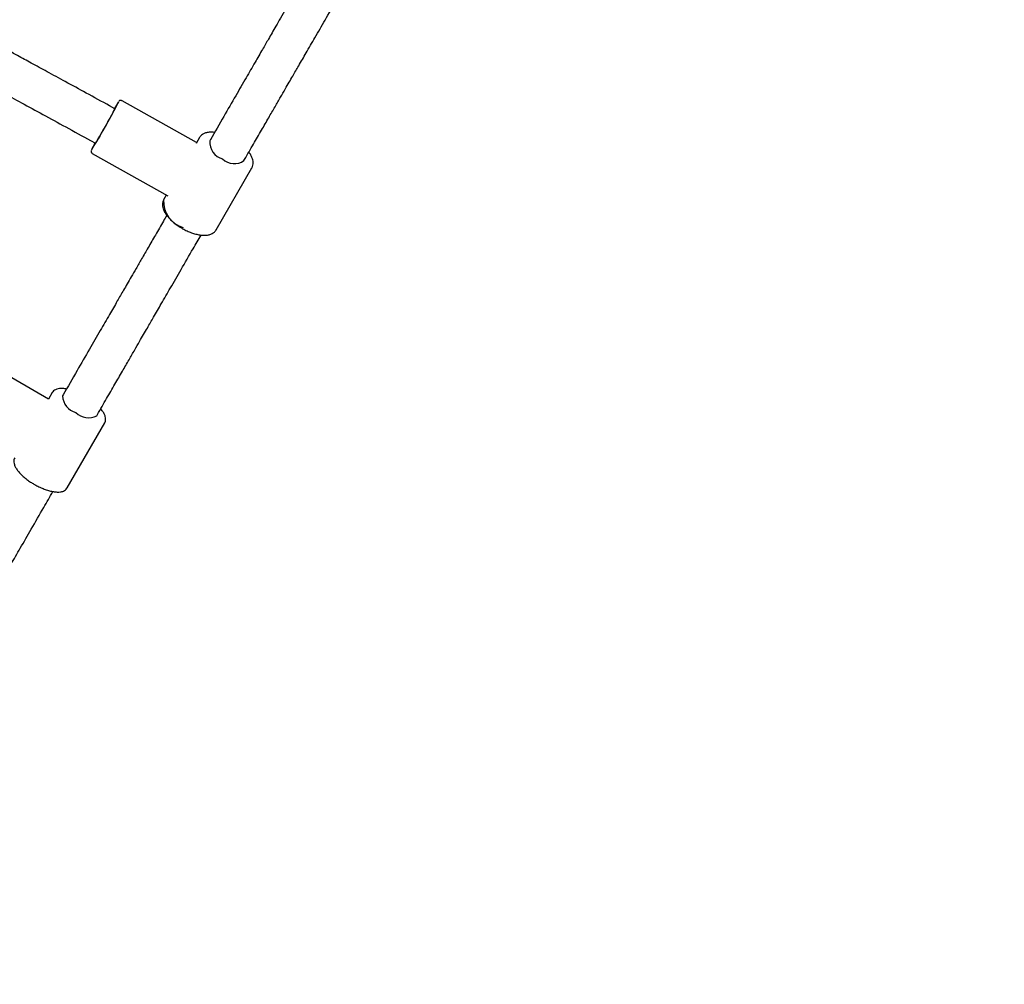
# Model space of a CAD drawing. Units: millimetres. Extents: x 0.025 to 0.427, y 0.004 to 0.287.
# Drawn here: x 0.17 to 0.178, y 0.067 to 0.075 of the extents above; entities that cross this region are included whole.
import ezdxf

# ---------------------------------------------------------------- set-up
doc = ezdxf.new("R2010")
doc.units = ezdxf.units.MM
doc.layers.add('FORMAT', color=7, linetype='Continuous')
doc.styles.add('SLDTEXTSTYLE1', font='TXT', dxfattribs={"width": 0.75})
doc.dimstyles.new('SLDDIMSTYLE0', dxfattribs={"dimtxt": 0.0035, "dimasz": 0.003302, "dimexe": 0, "dimexo": 0.0625, "dimgap": 0.000875, "dimtad": 1, "dimlfac": 50, "dimrnd": 1e-09, "dimzin": 12, "dimdsep": 46, "dimtxsty": 'SLDTEXTSTYLE1', "dimsah": 1, "dimcen": 0.09, "dimadec": 0, "dimazin": 3, "dimtfac": 1, "dimtofl": 0, "dimtmove": 0, "dimatfit": 3, "dimfxl": 0, "dimfrac": 2, "dimtolj": 1, "dimtzin": 12, "dimarcsym": 0})

# ---------------------------------------------------------------- blocks, each defined once
blk = doc.blocks.new('_D')
at = {"layer": 'FORMAT', "color": 7}
for p, q in [((0.1972484664288925, 0.2703447911664068), (0.0872396235977826, 0.2703447911664068)), ((0.0882396235977826, 0.2703447911664068), (0.08823962359778262, 0.0111831958608444)), ((0.1469662664288925, 0.0111831958608444), (0.08723962359778262, 0.0111831958608444))]:
    blk.add_line(p, q, dxfattribs=at)
for points in [[(0.0882396235977826, 0.2703447911664068), (0.08773162359778261, 0.2670427911664067), (0.0887476235977826, 0.2670427911664067)], [(0.08823962359778262, 0.0111831958608444), (0.08874762359778261, 0.0144851958608444), (0.08773162359778262, 0.0144851958608444)]]:
    blk.add_solid(points, dxfattribs=at)
at = {"layer": 'FORMAT', "color": 7, "char_height": 0.0035, "attachment_point": 1, "rotation": 90.00000000000041, "style": 'SLDTEXTSTYLE1'}
for s, insert in [('m', (0.08372788668320369, 0.1396983038705761)), ('12,96', (0.08372788668320377, 0.1280608033833082))]:
    blk.add_mtext(s, dxfattribs=dict(at, insert=insert))
blk = doc.blocks.new('_D_1')
at = {"layer": 'FORMAT', "color": 7}
for p, q in [((0.1972484664288931, 0.2403447911664062), (0.09923962359778254, 0.2403447911664062)), ((0.1002396235977825, 0.03915874425050352), (0.1002396235977825, 0.2403447911664062)), ((0.1441209028663175, 0.03915874425050352), (0.09923962359778254, 0.03915874425050352))]:
    blk.add_line(p, q, dxfattribs=at)
for points in [[(0.1002396235977825, 0.2403447911664062), (0.09973162359778255, 0.2370427911664062), (0.1007476235977825, 0.2370427911664062)], [(0.1002396235977825, 0.03915874425050352), (0.1007476235977825, 0.04246074425050352), (0.09973162359778255, 0.04246074425050352)]]:
    blk.add_solid(points, dxfattribs=at)
at = {"layer": 'FORMAT', "color": 7, "char_height": 0.0035, "attachment_point": 1, "rotation": 90, "style": 'SLDTEXTSTYLE1'}
for s, insert in [('m', (0.09572788668320367, 0.1396983038705761)), ('10,06', (0.09572788668320367, 0.1280608033833082))]:
    blk.add_mtext(s, dxfattribs=dict(at, insert=insert))
blk = doc.blocks.new('_D_3')
at = {"layer": 'FORMAT', "color": 7}
for p, q in [((0.1440228091940384, 0.04127414752734609), (0.1440228091940384, 0.2598014965232986)), ((0.3219941321749961, 0.1406577610166004), (0.3219941321749961, 0.2598014965232986)), ((0.3219941321749961, 0.2588014965232986), (0.1440228091940384, 0.2588014965232986))]:
    blk.add_line(p, q, dxfattribs=at)
for points in [[(0.1440228091940384, 0.2588014965232986), (0.1473248091940384, 0.2582934965232986), (0.1473248091940384, 0.2593094965232986)], [(0.3219941321749961, 0.2588014965232986), (0.3186921321749961, 0.2593094965232986), (0.3186921321749961, 0.2582934965232986)]]:
    blk.add_solid(points, dxfattribs=at)
at = {"layer": 'FORMAT', "color": 7, "char_height": 0.0035, "attachment_point": 1, "style": 'SLDTEXTSTYLE1'}
for s, insert in [('8,90', (0.2514309776195143, 0.2633132334378775)), ('m', (0.2604823666804288, 0.2633132334378774))]:
    blk.add_mtext(s, dxfattribs=dict(at, insert=insert))

msp = doc.modelspace()

# ---------------------------------------------------------------- linework, layer by layer
at = {"color": 7, "linetype": 'Continuous', "lineweight": 25}
for p, q in [((0.1712556066267427, 0.07443287182725368), (0.1712139230116957, 0.07445571760326039)), ((0.1719175147258746, 0.07415797481591725), (0.1713139717550858, 0.07449753723464204)), ((0.171060123763229, 0.07417510079839819), (0.1710986909051203, 0.07415396308556128)), ((0.1719418783378022, 0.07420017382963184), (0.1719131850343166, 0.07415047557015773)), ((0.1719418783378022, 0.07420017382963184), (0.1719433809101956, 0.07420262470212129)), ((0.1720296174786671, 0.07418214247942218), (0.1720243092065925, 0.07417294828248856)), ((0.1710737063933244, 0.07407048623541869), (0.1716847962992404, 0.07372667779665919)), ((0.1723014373358036, 0.07401294828248858), (0.1723067456078782, 0.07402214247942225)), ((0.1720752133731935, 0.07345111688535853), (0.1723662307856566, 0.07395517382963183)), ((0.1716724995723972, 0.07373359612147015), (0.1716508609253391, 0.07369611688535853)), ((0.1707197484440812, 0.07208338276025819), (0.1701202139048677, 0.07242664673225202)), ((0.1707494928852669, 0.07213490164363467), (0.1707195870579685, 0.07208310323131135)), ((0.1707488250961428, 0.07213369442373492), (0.1707494928852669, 0.07213490164363469)), ((0.1708377406279842, 0.07211775121767419), (0.17083230524867, 0.07210833686454352)), ((0.171109433377881, 0.07194833686454354), (0.1711148687571953, 0.07195775121767425)), ((0.1708702385984376, 0.07136403935364233), (0.1711738453331213, 0.07188990164363468)), ((0.1706013894865426, 0.07139452606492341), (0.1706058348996732, 0.07139179242358976)), ((0.1706058348996732, 0.07139179242358976), (0.1706101720734574, 0.07138940743965276))]:
    msp.add_line(p, q, dxfattribs=at)
at = {"color": 7, "linetype": 'Continuous', "lineweight": 25, "flags": 128}
for points in [[(0.1712756226727044, 0.07446565395806551), (0.1712826763065305, 0.07447976612586434), (0.1712851911564827, 0.07448518537757462)], [(0.1712491665442986, 0.07441983059949521), (0.171240192227102, 0.07440266856998956), (0.1712284304162852, 0.0743807491767263), (0.1712143951594203, 0.07435503040237192), (0.1711986998645809, 0.07432663628077808), (0.1711820304914658, 0.07429680777130857), (0.1711651155716688, 0.07426684852296028), (0.1711486943683518, 0.07423806789864641), (0.1711334845668974, 0.07421172374975428), (0.1711201509086138, 0.0741889674420037), (0.1711092761383501, 0.07417079353524027), (0.1711013355357497, 0.0741579963163976), (0.1710966761432494, 0.07415113508534703), (0.1710955015986599, 0.07415050971080928), (0.1710972212675622, 0.0741547685581774)], [(0.1712541382072724, 0.07443367663226552), (0.1712561482391162, 0.07443649764150677), (0.1712573227837058, 0.07443712301604452), (0.1712549611471499, 0.07443148520220128), (0.1712491665442986, 0.07441983059949521)]]:
    msp.add_lwpolyline(points, dxfattribs=at)
at = {"color": 7, "linetype": 'Continuous', "lineweight": 25}
for centre, radius, start, end in [((0.1664508550109512, 0.07696713850406102), 0.005434685632467962, 328.1315152766712, 332.5947347452051), ((0.1720454479631687, 0.0739791091067329), 0.0009150324178436313, 146.1323867187013, 150.1278860676783), ((0.1717257342777097, 0.07380213003774967), 0.0007231339822684668, 150.7065431846451, 155.8128726782225), ((0.1721658971820788, 0.07416267534992234), 0.0001419601632353416, 175.8501695505947, 254.697715715648), ((0.1722226036029487, 0.07412300127718838), 0.0001353751050902993, 225.9223484197641, 305.614979224072), ((0.1718698924657753, 0.07368196029321801), 0.0002194885527923159, 176.3019647306328, 254.2459205356069), ((0.1709785244327428, 0.07211471557696897), 0.000146358251435053, 182.4979056311417, 255.0617092143632), ((0.1710419526948281, 0.07207455039049247), 0.0001431205670676234, 225.0256079205265, 298.1314073343861)]:
    msp.add_arc(centre, radius, start, end, dxfattribs=at)
for points, knots in [([(0.1728273823306862, 0.07556391065380182), (0.1728213269082327, 0.0755534224194337), (0.1727946261760307, 0.07550717568119455), (0.1727489973793647, 0.07542814457030736), (0.1726927332769926, 0.07533069254657408), (0.1726426547395857, 0.07524395409659682), (0.1725988857846693, 0.07516814409336052), (0.1725614917185454, 0.07510337568442949), (0.1725291248082544, 0.07504731455287739), (0.1724931589117615, 0.07498501979237464), (0.1724474781650797, 0.07490589841322698), (0.1723873032287558, 0.07480167233296463), (0.1723151256062692, 0.07467665692165172), (0.172230832551491, 0.07453065683107327), (0.1721343502386359, 0.07436354413131992), (0.1720657773572847, 0.07424477189793979), (0.1720294987843002, 0.07418193529180186)], [0, 0, 0, 0, 0.02349390791560823, 0.103593853021755, 0.1754652969184383, 0.2391139429975365, 0.2945421953605648, 0.341750463137777, 0.3807380654262822, 0.4168214658123431, 0.4773314684994329, 0.5525011150382683, 0.64234007801223, 0.7468605791999883, 0.8660762567974583, 1, 1, 1, 1]), ([(0.1723068643022451, 0.07402234966704256), (0.172330799821908, 0.07406380693850893), (0.1723764404400643, 0.07414285830331965), (0.172441390436352, 0.07425535456414739), (0.1724995515060266, 0.07435609224439613), (0.1725509467361744, 0.07444511128183076), (0.1725956145442472, 0.07452247815672973), (0.1726335915081901, 0.07458825618373933), (0.1726663151432488, 0.07464493518582976), (0.1727025217204807, 0.0747076468156042), (0.1727482726186519, 0.07478688969299774), (0.1728081453824064, 0.07489059238262388), (0.1728793984184283, 0.07501400634888133), (0.1729617785827735, 0.07515669321446153), (0.1730382145079318, 0.07528908445719512), (0.1730867259452916, 0.07537310912508279), (0.173104478159313, 0.07540385700575984)], [0, 0, 0, 0, 0.08841959305934738, 0.1685998441315731, 0.2405450384672782, 0.3042599305268739, 0.359749085720465, 0.4070166083346652, 0.446065967955917, 0.482143431519343, 0.5426344632837351, 0.617790153252294, 0.7076067709772486, 0.8120849117563955, 0.9312345903174415, 0.9999999999999999, 0.9999999999999999, 0.9999999999999999, 0.9999999999999999]), ([(0.1712139230117204, 0.07445571760324683), (0.1711505776465465, 0.07449038327745987), (0.1710310439039284, 0.07455579797303681), (0.1708619670373358, 0.07464790035608213), (0.1707134210974475, 0.07472874645641789), (0.1705846733832787, 0.07479882425744813), (0.1704752026060565, 0.07485847994817536), (0.1703858382223195, 0.07490726169600345), (0.1703156044450594, 0.07494567103142004), (0.1702593126173066, 0.07497650774954784), (0.1702076952640678, 0.07500482696218139), (0.1701534686128005, 0.07503463677451676), (0.170095171699512, 0.07506672861625757), (0.170054995412512, 0.07508896804915505), (0.1700347275054786, 0.0751001872730331)], [0, 0, 0, 0, 0.1612028589612645, 0.304192437749093, 0.4298375777522018, 0.5387727564154878, 0.6314466141337696, 0.7081644764099442, 0.7660639976216785, 0.8101527261167335, 0.8514493916733776, 0.8974949996472313, 0.9482888546268616, 1, 1, 1, 1]), ([(0.1698784531103679, 0.0748209050066334), (0.1698817613457402, 0.07481907037617774), (0.1699331815144075, 0.07479055456733899), (0.170039702765818, 0.0747319732823458), (0.1701911064171994, 0.07464896883193071), (0.1703469862006733, 0.07456389845338007), (0.1705050662363864, 0.07447781248305145), (0.1706770793031903, 0.0743842083123213), (0.170863697262446, 0.07428258386431484), (0.1709929291576477, 0.07421186916820646), (0.1710601237632042, 0.07417510079841176)], [0, 0, 0, 0, 0.008426510442714329, 0.130973930048481, 0.2708057933844107, 0.3930713979118974, 0.5265925997944206, 0.6718216243800336, 0.8293624304779877, 1, 1, 1, 1]), ([(0.1713136765355054, 0.07449743606845961), (0.1713116547866723, 0.07449840831136911), (0.1713077228043643, 0.07450029917034065), (0.171301532403314, 0.07450019632703585), (0.1712965176812628, 0.07449882879644744), (0.1712929338273105, 0.07449686437924359), (0.1712905272923019, 0.07449498550431922), (0.1712889531007613, 0.07449344780707887), (0.17128833267435, 0.07449269693802016), (0.1712880177801454, 0.07449231583832687)], [0, 0, 0, 0, 0.1698559105679917, 0.3303429310014124, 0.4671100575832401, 0.5887621464845748, 0.7043596589756081, 0.8499492794678591, 1, 1, 1, 1]), ([(0.1720635393972246, 0.07424089560198809), (0.172055821088676, 0.07424174486105803), (0.1720371702479813, 0.0742437970458758), (0.172010581084017, 0.0742418505754251), (0.1719850189376168, 0.07423576992832115), (0.1719646220974578, 0.074225159543347), (0.171950881828479, 0.0742141987369945), (0.1719460254421328, 0.0742055924609722), (0.1719445033798123, 0.07420289512852801)], [0, 0, 0, 0, 0.1461471094537597, 0.3531559329685088, 0.5617979219261914, 0.7452364308161954, 0.9201533812097958, 1, 1, 1, 1]), ([(0.171063980020662, 0.07409280242783652), (0.1710638116367678, 0.07409203008216939), (0.1710634708387319, 0.07409046690483771), (0.171063328678308, 0.07408596216324799), (0.1710646970226686, 0.0740801896957234), (0.1710680270468498, 0.07407443700525562), (0.1710717675855337, 0.07407196515955591), (0.1710735288387972, 0.07407080127737917)], [0, 0, 0, 0, 0.1788810587869842, 0.3620436134509196, 0.564755076649555, 0.7950625280262416, 1, 1, 1, 1]), ([(0.172366123475494, 0.0739551024233789), (0.1723662014683493, 0.07395519905656116), (0.1723707100945463, 0.07396078524642133), (0.1723745701444689, 0.0739750546569933), (0.1723769393269593, 0.07399655183794832), (0.1723732030548419, 0.0740199596607935), (0.1723638205875782, 0.07404473016118004), (0.1723527931421503, 0.07406533679660594), (0.1723433032692133, 0.07407743127931973), (0.1723406316749773, 0.07408083612472913)], [0, 0, 0, 0, 0.00310272425902369, 0.1793628895078855, 0.3542876773208372, 0.5352038862042889, 0.7256947842798578, 0.9227774451692208, 1, 1, 1, 1]), ([(0.1716506310512277, 0.07369422672015043), (0.1716493538843981, 0.07369230799637927), (0.1716441906455782, 0.07368455111698748), (0.1716409533343021, 0.0736679134605607), (0.1716409727173658, 0.07364567150746408), (0.1716468835303505, 0.07362171213960397), (0.1716582783735436, 0.07359639269007326), (0.1716752093161347, 0.07357021340887344), (0.1716970958278483, 0.07354406697475266), (0.1717231856902718, 0.07351871610069037), (0.1717527463640673, 0.07349482690707333), (0.1717804327604945, 0.07347583587695435), (0.1717982620064758, 0.0734654815978922), (0.1718047977302686, 0.07346168599665952)], [0, 0, 0, 0, 0.03051628303661875, 0.1233690490311124, 0.2168848925467723, 0.3147785294054807, 0.4174517882273689, 0.5225466472631703, 0.6276826459768715, 0.7322355801537489, 0.8362731881314698, 0.9399821382811325, 1, 1, 1, 1]), ([(0.171676208782176, 0.07357001950295415), (0.1716672319179821, 0.07355447121130546), (0.1716366341926835, 0.0735014747142603), (0.1715862777635088, 0.07341425512661721), (0.1715274789754291, 0.07331241289605527), (0.1714751984695066, 0.07322186052404027), (0.1714295361311025, 0.07314277108309221), (0.1713905481474249, 0.07307524192704863), (0.171356817967196, 0.07301681954221438), (0.1713193531649883, 0.07295192860104271), (0.1712717926426719, 0.07286955135563018), (0.1712091824533985, 0.07276110729453614), (0.1711341380537808, 0.07263112648056678), (0.1710465647498111, 0.07247944483214525), (0.1709464001697809, 0.07230595425802153), (0.1708752723297177, 0.07218275670450096), (0.1708376420946763, 0.07211757895003244)], [0, 0, 0, 0, 0.03293557382478038, 0.1122612104482072, 0.1834379380588546, 0.2464713758699139, 0.3013638902939044, 0.3481158818314779, 0.3867266775380836, 0.4224612504954955, 0.4823862629383684, 0.5568291742861291, 0.6457995046796615, 0.7493092760939141, 0.8673718918650914, 0.9999999999999999, 0.9999999999999999, 0.9999999999999999, 0.9999999999999999]), ([(0.1711149672905032, 0.07195792348531603), (0.1711397969621423, 0.07200092947444335), (0.1711871425892184, 0.07208293400325269), (0.1712545550486697, 0.07219969537603389), (0.1713149465846854, 0.07230429633688115), (0.171368336784289, 0.07239677076178136), (0.1714147579206996, 0.07247717448926491), (0.1714542408162364, 0.0725455608653333), (0.1714882735744588, 0.07260450733470239), (0.1715259396942012, 0.07266974696644098), (0.1715735547042233, 0.0727522185811475), (0.171635907371616, 0.07286021659128708), (0.1717101723158083, 0.07298884733731921), (0.1717961407522517, 0.07313774927232744), (0.1718787124199023, 0.07328076794840707), (0.1719322128421735, 0.07337343381253715), (0.1719535095435231, 0.07341032094631852)], [0, 0, 0, 0, 0.08754122604815533, 0.1669250525134678, 0.2381556796973769, 0.3012377756140093, 0.3561758265097973, 0.4029738680467972, 0.4416353133787555, 0.4773546524387138, 0.5372452412512878, 0.6116548423594774, 0.7005797784725398, 0.804020632025519, 0.9219872686373932, 1, 1, 1, 1]), ([(0.1718047977302686, 0.07346168599665952), (0.1718108184018731, 0.07345839708885239), (0.171828270425869, 0.07344886358466213), (0.171857999717781, 0.07343531184356587), (0.1718933187750968, 0.07342250172475524), (0.1719279587893542, 0.07341348608996005), (0.1719611140854945, 0.07340852551127366), (0.1719921093474058, 0.07340790888629904), (0.1720201897848602, 0.07341195840936159), (0.1720437220075857, 0.07342055672303807), (0.172062333445191, 0.0734337925951202), (0.1720738067586791, 0.07344636705603143), (0.1720770166445291, 0.073455464239536), (0.1720777619196056, 0.0734575764343145)], [0, 0, 0, 0, 0.05404402809910429, 0.1566565554757793, 0.2595393583387327, 0.3628197914729673, 0.4667372082640697, 0.5715459156499227, 0.6773581414286541, 0.7831702881122496, 0.873844939100039, 0.9707091694061423, 1, 1, 1, 1]), ([(0.1708645768552506, 0.07216423150678657), (0.170860263631256, 0.07216508652149035), (0.1708452642007059, 0.07216805987360105), (0.1708221777888549, 0.07216893700998585), (0.170796933184284, 0.07216657862769794), (0.1707761133331191, 0.07215988152772551), (0.1707604842311713, 0.07214922414790763), (0.1707511448376033, 0.07213976469894125), (0.1707489833381461, 0.07213360874100859), (0.170748775322024, 0.07213301631037318)], [0, 0, 0, 0, 0.0801739653785331, 0.2788085726852537, 0.4806765271835907, 0.6606702339257955, 0.825760300584206, 0.983231702203426, 1, 1, 1, 1]), ([(0.1711733300904666, 0.07189005040870587), (0.1711756890326463, 0.07189451664515428), (0.1711809362520809, 0.07190445131964215), (0.1711821345818021, 0.07192254652804325), (0.1711787823247422, 0.07194275503858792), (0.1711697138214262, 0.07196476331692896), (0.1711574553691234, 0.07198550272625762), (0.1711461569068378, 0.07199894715631866), (0.1711417085392191, 0.07200424042241321)], [0, 0, 0, 0, 0.1365417275842855, 0.3037227502913418, 0.4782334371100396, 0.6682377037819138, 0.8693803972318384, 1, 1, 1, 1]), ([(0.1704451717480455, 0.07160716262478793), (0.170442892583011, 0.07160201278718803), (0.1704381044761004, 0.07159119392474173), (0.1704378793425236, 0.07157231191189231), (0.1704423694484981, 0.07155177564774148), (0.1704524516704484, 0.0715293999678317), (0.1704681152154008, 0.07150551935194745), (0.1704889291576063, 0.07148098567908158), (0.1705139866528967, 0.07145666198659055), (0.1705425755505054, 0.07143319276168575), (0.1705719224820359, 0.07141215344345526), (0.1705922464072759, 0.07139999552209694), (0.1706013894865426, 0.07139452606492341)], [0, 0, 0, 0, 0.08222119166207208, 0.1727316144458383, 0.2685819044102408, 0.3728616278884255, 0.4820788074217885, 0.5912095270379113, 0.6991983333420727, 0.8063033559559379, 0.9128621194340972, 1, 1, 1, 1]), ([(0.1698816920315782, 0.06982182807714034), (0.1699072178847797, 0.0698660398890267), (0.1699558910292755, 0.06995034374721254), (0.1700252275214091, 0.07007043764294964), (0.1700873665550301, 0.07017806535807586), (0.1701423241787269, 0.07027325464020853), (0.1701901264548999, 0.07035605057087974), (0.1702307983724463, 0.07042649639261646), (0.1702658668319857, 0.07048723674880177), (0.1703046896327977, 0.07055447981109585), (0.1703537854922441, 0.07063951633300064), (0.1704181152438739, 0.07075093875475853), (0.1704947923262166, 0.0708837474482869), (0.1705836508718336, 0.07103765519905238), (0.1706718868356253, 0.07119048473911099), (0.1707301457059366, 0.0712913924977019), (0.1707550180106635, 0.07133447277899771)], [0, 0, 0, 0, 0.08668530480445923, 0.1652930592805316, 0.2358273797947353, 0.2982928495655041, 0.3526938777595104, 0.3990344336219402, 0.4373178759322838, 0.4726882364044729, 0.531993714517051, 0.6056762759558946, 0.6937322932563383, 0.7961623357898904, 0.9129761275497796, 1, 1, 1, 1]), ([(0.1706101720734574, 0.07138940743965276), (0.1706146824425878, 0.07138689357301406), (0.1706305167226295, 0.07137806829348732), (0.1706583467706333, 0.07136469768523157), (0.1706929712600584, 0.07135072118764572), (0.1707267433006755, 0.0713400912315635), (0.1707588835241508, 0.0713330675291168), (0.170788799477895, 0.07132996164438267), (0.1708159469605718, 0.07133116011082133), (0.170838623131779, 0.07133682435268156), (0.1708560828170427, 0.07134693473984245), (0.1708671569181081, 0.0713573451396773), (0.1708702781245487, 0.0713651626189999), (0.1708711945314071, 0.07136745788264319)], [0, 0, 0, 0, 0.04162342387234491, 0.146124836091199, 0.2508856005429353, 0.3560518348452839, 0.4619227067726336, 0.5689109343246158, 0.6775198714338732, 0.7878297085545357, 0.8787596662080869, 0.9644030359696066, 1, 1, 1, 1])]:
    msp.add_open_spline(points, degree=3, knots=knots, dxfattribs=at)

# ---------------------------------------------------------------- dimensions: what is measured, and where the dimension line sits
at = {"layer": 'FORMAT', "color": 7}
for base, p1, p2, picture, middle in [((0.08823962359778262, 0.0111831958608444), (0.1982484664288925, 0.2703447911664068), (0.1479662664288925, 0.0111831958608444), '_D', (0.08823962359778262, 0.136067053869086)), ((0.1002396235977826, 0.2403447911664062), (0.1451209028663175, 0.03915874425050352), (0.1982484664288931, 0.2403447911664062), '_D_1', (0.1002396235977826, 0.136067053869086))]:
    dim = msp.add_linear_dim(base=base, p1=p1, p2=p2, angle=90.0000000000002, text='<>m', dimstyle='SLDDIMSTYLE0', dxfattribs=at)
    dim.commit()
    dim.dimension.update_dxf_attribs({"geometry": picture, "text_midpoint": middle, "dimtype": 160})
dim = msp.add_linear_dim(base=(0.1440228091940384, 0.2588014965232986), p1=(0.3219941321749961, 0.1396577610166004), p2=(0.1440228091940384, 0.04027414752734609), text='<>m', dimstyle='SLDDIMSTYLE0', dxfattribs=at)
dim.commit()
dim.dimension.update_dxf_attribs({"geometry": '_D_3', "text_midpoint": (0.2581441723921155, 0.2588014965232986), "dimtype": 160})

doc.saveas('drawing.dxf')
